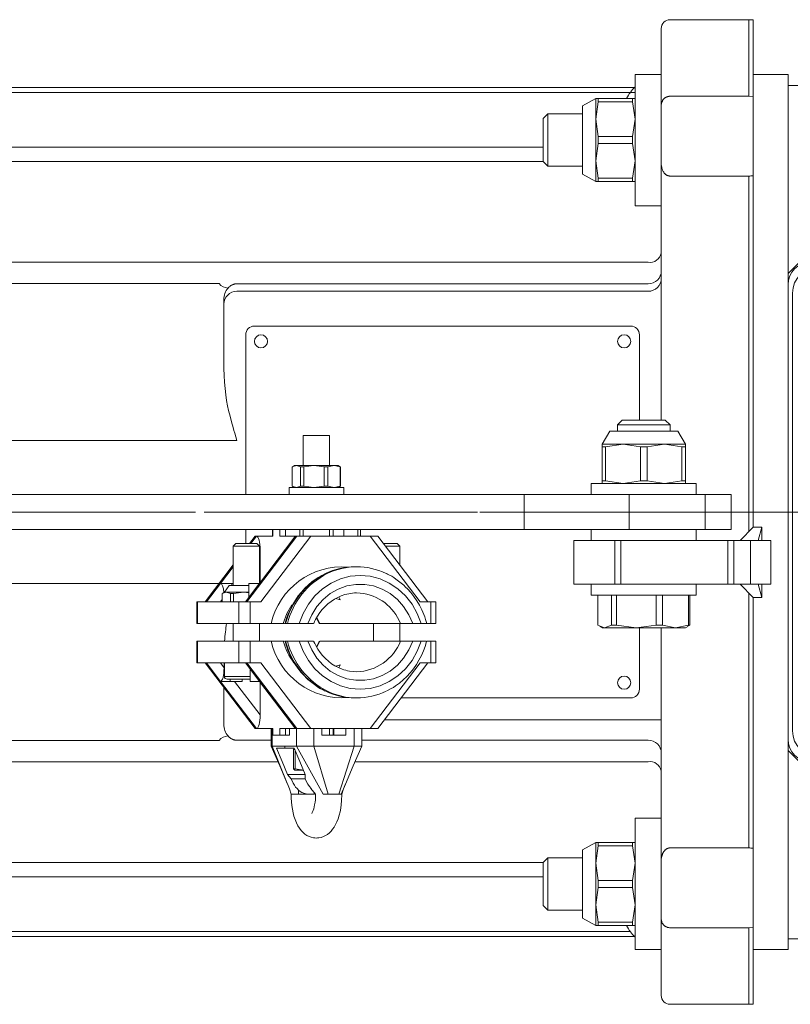
# Model space of a CAD drawing. Units: millimetres. Extents: x 0 to 210, y 0 to 297.
# Drawn here: x 54 to 61, y 68 to 77 of the extents above; entities that cross this region are included whole.
import ezdxf

# ---------------------------------------------------------------- set-up
doc = ezdxf.new("R2010")
doc.units = ezdxf.units.MM
doc.header["$LTSCALE"] = 5
doc.linetypes.add('AUSGEZOGEN', pattern=[0])
doc.linetypes.add('DASHDOT', pattern=[1, 0.5, -0.25, 0, -0.25])
for name, color, linetype in [('Mittellinie', 7, 'Continuous'), ('Volllinie breit', 7, 'Continuous'), ('Volllinie schmal', 7, 'Continuous')]:
    doc.layers.add(name, color=color, linetype=linetype)

# ---------------------------------------------------------------- blocks, each defined once
blk = doc.blocks.new('TE17_PL24_DS_nNn08')
at = {"layer": 'Mittellinie', "color": 1, "linetype": 'DASHDOT', "lineweight": 18, "true_color": 0xff0000}
blk.add_line((60.7496, 72.0995), (41.1696, 72.0995), dxfattribs=at)
at = {"layer": 'Volllinie breit', "color": 56, "linetype": 'AUSGEZOGEN', "lineweight": 18, "true_color": 0x808000}
for p, q in [((60.7096, 76.5995), (59.9896, 76.5995)), ((60.7496, 76.5974), (60.7096, 76.5995)), ((60.7096, 75.8995), (60.7096, 76.5995)), ((60.7496, 71.9595), (60.7496, 76.5974)), ((59.9096, 75.8345), (59.9096, 76.5195)), ((46.2755, 75.9795), (59.6696, 75.9795)), ((59.9896, 75.8995), (60.7096, 75.8995)), ((60.7496, 75.8974), (60.7096, 75.8995)), ((59.9096, 75.8168), (59.913, 75.8425)), ((59.9096, 72.9395), (59.9096, 75.8195)), ((60.7096, 75.17), (59.9896, 75.17)), ((60.7096, 75.17), (60.7096, 71.9195)), ((55.9096, 73.4746), (55.9096, 74.0402)), ((56.1096, 73.7195), (56.1096, 72.2595)), ((59.6296, 73.7995), (56.1896, 73.7995)), ((59.7096, 72.9395), (59.7096, 73.7195)), ((56.1096, 71.9395), (56.1096, 71.8115)), ((60.7096, 71.3595), (60.7096, 69.0291)), ((60.7496, 67.6016), (60.7496, 71.3195)), ((59.7096, 70.4795), (59.7096, 71.0395)), ((59.9096, 68.3795), (59.9096, 71.0395)), ((55.9096, 70.4954), (55.9096, 70.1589)), ((57.5304, 70.3995), (59.6296, 70.3995)), ((59.9896, 69.0291), (60.7096, 69.0291)), ((59.913, 68.3565), (59.9096, 68.3823)), ((59.9096, 67.6795), (59.9096, 68.3823)), ((60.7096, 68.2995), (59.9896, 68.2995)), ((60.7096, 68.2995), (60.7496, 68.3016)), ((60.7096, 68.2995), (60.7096, 67.5995)), ((59.6696, 68.2195), (46.2755, 68.2195)), ((59.9896, 67.5995), (60.7096, 67.5995)), ((60.7096, 67.5995), (60.7496, 67.6016))]:
    blk.add_line(p, q, dxfattribs=at)
for points in [[(59.913, 75.8425), (59.9159, 75.8494), (59.9174, 75.8528), (59.919, 75.8562), (59.9207, 75.8596), (59.9226, 75.8629), (59.9247, 75.8661), (59.9269, 75.8693), (59.9288, 75.8716), (59.9308, 75.8739), (59.933, 75.8762), (59.9352, 75.8783), (59.9376, 75.8805), (59.9402, 75.8825), (59.9428, 75.8845), (59.9456, 75.8863), (59.9478, 75.8877), (59.9501, 75.8891), (59.9524, 75.8903), (59.9548, 75.8916), (59.9573, 75.8927), (59.9598, 75.8938), (59.9624, 75.8948), (59.9651, 75.8957), (59.9696, 75.897), (59.9744, 75.8981), (59.9792, 75.8989), (59.9816, 75.8992), (59.984, 75.8993), (59.9896, 75.8995)], [(59.9896, 75.17), (59.9848, 75.1705), (59.98, 75.1711), (59.9753, 75.172), (59.973, 75.1725), (59.9708, 75.1731), (59.9686, 75.1739), (59.9665, 75.1747), (59.9644, 75.1756), (59.9623, 75.1766), (59.9603, 75.1777), (59.9584, 75.1788), (59.9546, 75.1813), (59.9517, 75.1834), (59.949, 75.1855), (59.9464, 75.1878), (59.9439, 75.1901), (59.9415, 75.1925), (59.9393, 75.1949), (59.9371, 75.1975), (59.935, 75.2), (59.9318, 75.2044), (59.9288, 75.2088), (59.9261, 75.2134), (59.9236, 75.218), (59.9213, 75.2228), (59.9193, 75.2276), (59.9175, 75.2324), (59.916, 75.2373), (59.9148, 75.2416), (59.9138, 75.2459), (59.9129, 75.2503), (59.9122, 75.2546), (59.9109, 75.2634), (59.9098, 75.2722)], [(59.9098, 68.9269), (59.9122, 68.9415), (59.9135, 68.9487), (59.9151, 68.9559), (59.916, 68.9594), (59.917, 68.963), (59.9181, 68.9665), (59.9192, 68.97), (59.9205, 68.9734), (59.9219, 68.9769), (59.9234, 68.9803), (59.9251, 68.9837), (59.9267, 68.9866), (59.9284, 68.9895), (59.9302, 68.9924), (59.9321, 68.9952), (59.9341, 68.998), (59.9363, 69.0007), (59.9385, 69.0034), (59.9409, 69.006), (59.943, 69.0081), (59.9451, 69.0102), (59.9474, 69.0122), (59.9497, 69.0141), (59.9522, 69.016), (59.9547, 69.0178), (59.9573, 69.0195), (59.96, 69.0211), (59.9639, 69.0232), (59.9678, 69.0249), (59.9699, 69.0257), (59.972, 69.0264), (59.9741, 69.027), (59.9763, 69.0275), (59.9796, 69.0281), (59.9829, 69.0285), (59.9896, 69.0291)], [(59.9896, 68.2995), (59.9843, 68.3), (59.979, 68.3005), (59.9738, 68.3013), (59.9713, 68.3017), (59.9688, 68.3023), (59.9663, 68.3029), (59.9639, 68.3037), (59.9616, 68.3045), (59.9593, 68.3054), (59.9548, 68.3074), (59.9506, 68.3097), (59.9477, 68.3114), (59.9449, 68.3132), (59.9423, 68.3151), (59.9397, 68.317), (59.9373, 68.319), (59.935, 68.3211), (59.9327, 68.3233), (59.9306, 68.3255), (59.9279, 68.3286), (59.9253, 68.3319), (59.923, 68.3352), (59.9208, 68.3386), (59.9189, 68.342), (59.9171, 68.3456), (59.9156, 68.3491), (59.9142, 68.3527), (59.913, 68.3565)]]:
    blk.add_lwpolyline(points, dxfattribs=at)
for centre in [(56.2496, 73.6595), (59.5696, 73.6595), (59.5696, 70.5395)]:
    blk.add_circle(centre, 0.06, dxfattribs=at)
for centre, start, end in [((59.9896, 76.5195), 90, 180), ((59.9896, 75.8195), 163.29655, 180), ((56.1896, 73.7195), 90, 180), ((59.6296, 73.7195), 0, 90), ((59.6296, 70.4795), 270, 0), ((59.9896, 68.3795), 180, 196.70345), ((59.9896, 67.6795), 180, 270)]:
    blk.add_arc(centre, 0.08, start, end, dxfattribs=at)
for start_param, end_param in [(5.664599, 5.665281), (0.617904, 0.618587)]:
    blk.add_ellipse((143.1401, 72.0995), major_axis=(-101.13, 0), ratio=0.052408, start_param=start_param, end_param=end_param, dxfattribs=at)
at = {"layer": 'Volllinie schmal', "color": 56, "linetype": 'AUSGEZOGEN', "lineweight": 18, "true_color": 0x808000}
for p, q in [((59.6696, 75.9339), (46.2755, 75.9339)), ((46.2755, 75.4345), (58.8296, 75.4345)), ((58.8296, 75.3044), (46.2755, 75.3044)), ((51.1895, 74.3818), (59.7896, 74.3818)), ((55.8665, 74.1871), (51.0335, 74.1871)), ((59.7896, 74.1858), (56.0296, 74.1858)), ((56.0296, 74.117), (59.7896, 74.117)), ((50.3944, 72.752), (56.0296, 72.752)), ((50.3944, 71.4471), (55.8664, 71.4471)), ((59.9096, 70.2002), (57.3782, 70.2002)), ((51.0335, 70.012), (55.8665, 70.012)), ((56.0296, 70.0133), (56.3412, 70.0133)), ((57.172, 70.0133), (59.7896, 70.0133)), ((56.4042, 69.8173), (51.1895, 69.8173)), ((59.7896, 69.8173), (57.109, 69.8173)), ((46.2755, 68.8946), (58.8296, 68.8946)), ((58.8296, 68.7646), (46.2755, 68.7646)), ((46.2755, 68.2652), (59.6254, 68.2652))]:
    blk.add_line(p, q, dxfattribs=at)
for points in [[(56.0296, 74.1858), (56.0238, 74.1853), (56.018, 74.1848), (56.0124, 74.1841), (56.0096, 74.1836), (56.0068, 74.183), (56.0039, 74.1823), (56.001, 74.1814), (55.9981, 74.1805), (55.9953, 74.1795), (55.9911, 74.1778), (55.987, 74.1759), (55.983, 74.174), (55.9792, 74.1719), (55.9754, 74.1697), (55.9719, 74.1673), (55.9684, 74.1649), (55.9651, 74.1623), (55.9606, 74.1585), (55.9563, 74.1545), (55.9521, 74.1505), (55.948, 74.1463)], [(55.9533, 73.0275), (55.9672, 72.9756), (55.9812, 72.9236), (55.9955, 72.8717), (56.0027, 72.8456), (56.0101, 72.8196), (56.0293, 72.753), (56.0296, 72.752)], [(55.948, 70.0527), (55.9554, 70.0458), (55.9591, 70.0423), (55.9629, 70.039), (55.9669, 70.0358), (55.9709, 70.0327), (55.9752, 70.0297), (55.9797, 70.0269), (55.9823, 70.0255), (55.985, 70.024), (55.9878, 70.0227), (55.9906, 70.0214), (55.9936, 70.0203), (55.9965, 70.0192), (55.9996, 70.0181), (56.0027, 70.0172), (56.0065, 70.0161), (56.0105, 70.0152), (56.0145, 70.0145), (56.0185, 70.014), (56.024, 70.0135), (56.0296, 70.0133)]]:
    blk.add_lwpolyline(points, dxfattribs=at)
for centre, radius, start, end in [((59.8046, 74.4878), 0.1071, 261.95061, 348.57807), ((59.7905, 74.3049), 0.1191, 269.56501, 359.55785), ((55.9582, 74.2686), 0.1227, 221.61366, 265.2415), ((59.7905, 74.2361), 0.1191, 269.56501, 359.55785), ((56.0287, 73.9979), 0.1191, 89.56475, 179.55811), ((55.9582, 69.9305), 0.1227, 94.7585, 138.38634), ((59.7905, 69.8942), 0.1191, 0.44215, 90.43499), ((59.8046, 69.7112), 0.1071, 11.42193, 98.04939)]:
    blk.add_arc(centre, radius, start, end, dxfattribs=at)
for centre, major_axis, ratio, start_param, end_param in [((56.0296, 74.0402), (0, -0.1447), 0.829146, 3.888662, 4.712389), ((56.0296, 73.4746), (0, -0.5794), 0.207107, 4.712389, 5.593802), ((56.0296, 70.7245), (0, -0.5794), 0.207107, 4.052795, 4.369028), ((56.0296, 70.1589), (0, -0.1447), 0.829146, 4.712389, 5.536116)]:
    blk.add_ellipse(centre, major_axis=major_axis, ratio=ratio, start_param=start_param, end_param=end_param, dxfattribs=at)
blk = doc.blocks.new('Rahmen_M2-100_ds_nNn09')
at = {"layer": 'Mittellinie', "color": 1, "linetype": 'DASHDOT', "lineweight": 18, "true_color": 0xff0000}
blk.add_line((67.2696, 72.0995), (60.7496, 72.0995), dxfattribs=at)
at = {"layer": 'Volllinie breit', "color": 56, "linetype": 'AUSGEZOGEN', "lineweight": 18, "true_color": 0x808000}
for p, q in [((59.6696, 76.0995), (59.6696, 74.8995)), ((59.9096, 76.0995), (59.6696, 76.0995)), ((59.9096, 74.8995), (59.9096, 76.0995)), ((60.7496, 71.9595), (60.7496, 76.0995)), ((61.0696, 76.0995), (60.7496, 76.0995)), ((61.0696, 68.0995), (61.0696, 76.0995)), ((66.0725, 76.1075), (66.0296, 76.0646)), ((66.0296, 76.0646), (66.0296, 75.9995)), ((66.5096, 76.0646), (66.0296, 76.0646)), ((66.0725, 76.1075), (66.4666, 76.1075)), ((66.5096, 76.0646), (66.4666, 76.1075)), ((66.5096, 75.9995), (66.5096, 76.0646)), ((61.0696, 75.9995), (66.6696, 75.9995)), ((61.1896, 74.3995), (61.1896, 75.9995)), ((59.3096, 75.8795), (59.1896, 75.8115)), ((59.3096, 75.8795), (59.3096, 75.1195)), ((59.6696, 75.8795), (59.3096, 75.8795)), ((59.3338, 75.8485), (59.3338, 75.8795)), ((59.6453, 75.8485), (59.6453, 75.8795)), ((59.1896, 75.8115), (59.1896, 75.1875)), ((59.3096, 75.6895), (59.3338, 75.8485)), ((59.3338, 75.8485), (59.6453, 75.8485)), ((59.6696, 75.6895), (59.6453, 75.8485)), ((58.8725, 75.7395), (58.8296, 75.6966)), ((58.8296, 75.3025), (58.8296, 75.6966)), ((59.1896, 75.7395), (58.8725, 75.7395)), ((58.8725, 75.7395), (58.8725, 75.2595)), ((59.3338, 75.5306), (59.3096, 75.6895)), ((59.6453, 75.5306), (59.6696, 75.6895)), ((59.3338, 75.4685), (59.3338, 75.5306)), ((59.3338, 75.5306), (59.6453, 75.5306)), ((59.6453, 75.4685), (59.6453, 75.5306)), ((59.3096, 75.3095), (59.3338, 75.4685)), ((59.3338, 75.4685), (59.6453, 75.4685)), ((59.6696, 75.3095), (59.6453, 75.4685)), ((67.2696, 74.3995), (67.2696, 75.3995)), ((58.8296, 75.3025), (58.8725, 75.2595)), ((58.8725, 75.2595), (59.1896, 75.2595)), ((59.3338, 75.1506), (59.3096, 75.3095)), ((59.6453, 75.1506), (59.6696, 75.3095)), ((59.1896, 75.1875), (59.3096, 75.1195)), ((59.3338, 75.1506), (59.6453, 75.1506)), ((59.3338, 75.1195), (59.3338, 75.1506)), ((59.6453, 75.1195), (59.6453, 75.1506)), ((59.6696, 75.1195), (59.3096, 75.1195)), ((59.6696, 74.8995), (59.9096, 74.8995)), ((61.0696, 74.2795), (61.1896, 74.3995)), ((67.2696, 74.3995), (61.1896, 74.3995)), ((65.0696, 74.3795), (61.2696, 74.3795)), ((64.5496, 74.3995), (64.5496, 74.3795)), ((64.7896, 74.3795), (64.7896, 74.3995)), ((65.0696, 74.3795), (65.0696, 74.1795)), ((65.4696, 74.3795), (65.4696, 73.4995)), ((67.0696, 74.3795), (65.4696, 74.3795)), ((66.0296, 74.3995), (66.0296, 74.3795)), ((66.5096, 74.3795), (66.5096, 74.3995)), ((67.0696, 73.4995), (67.0696, 74.3795)), ((61.3496, 74.3395), (65.0696, 74.3395)), ((65.0696, 74.1795), (61.3496, 74.1795)), ((64.4296, 74.1795), (64.4296, 74.1755)), ((64.4296, 74.1755), (64.9096, 74.1755)), ((64.9096, 74.1755), (64.9096, 74.1795)), ((61.1096, 70.0995), (61.1096, 74.0995)), ((61.2696, 74.0995), (61.2696, 70.0995)), ((67.0696, 73.4995), (65.4696, 73.4995)), ((60.7496, 71.9595), (60.6296, 71.8395)), ((60.8296, 71.9595), (60.7496, 71.9595)), ((60.8296, 71.9595), (60.7953, 71.8395)), ((60.8296, 71.9595), (60.8296, 71.8395)), ((59.1096, 71.8395), (59.1096, 71.4395)), ((59.1096, 71.8395), (60.8296, 71.8395)), ((59.1096, 71.4395), (60.8296, 71.4395)), ((60.7496, 71.3195), (60.6296, 71.4395)), ((60.8296, 71.3195), (60.7953, 71.4395)), ((60.8296, 71.4395), (60.8296, 71.3195)), ((60.7496, 71.3195), (60.8296, 71.3195)), ((60.7496, 68.0995), (60.7496, 71.3195)), ((65.4696, 70.6995), (65.4696, 69.8195)), ((65.4696, 70.6995), (67.0696, 70.6995)), ((67.0696, 69.8195), (67.0696, 70.6995)), ((64.4296, 70.0235), (64.4296, 70.0195)), ((64.4296, 70.0235), (64.9096, 70.0235)), ((64.9096, 70.0195), (64.9096, 70.0235)), ((61.3496, 70.0195), (65.0696, 70.0195)), ((65.0696, 69.8195), (65.0696, 70.0195)), ((61.0696, 69.9195), (61.1896, 69.7995)), ((65.0696, 69.8595), (61.3496, 69.8595)), ((61.1896, 69.7995), (61.1896, 68.1995)), ((67.2696, 69.7995), (61.1896, 69.7995)), ((61.2696, 69.8195), (65.0696, 69.8195)), ((64.5496, 69.8195), (64.5496, 69.7995)), ((64.7896, 69.7995), (64.7896, 69.8195)), ((65.4696, 69.8195), (67.0696, 69.8195)), ((66.0296, 69.8195), (66.0296, 69.7995)), ((66.5096, 69.7995), (66.5096, 69.8195)), ((67.2696, 68.7995), (67.2696, 69.7995)), ((59.9096, 69.2995), (59.6696, 69.2995)), ((59.6696, 69.2995), (59.6696, 68.0995)), ((59.9096, 68.0995), (59.9096, 69.2995)), ((59.3096, 69.0795), (59.1896, 69.0115)), ((59.3096, 69.0795), (59.3096, 68.3195)), ((59.6696, 69.0795), (59.3096, 69.0795)), ((59.3096, 68.8895), (59.3338, 69.0485)), ((59.3338, 69.0485), (59.3338, 69.0795)), ((59.3338, 69.0485), (59.6453, 69.0485)), ((59.6453, 69.0485), (59.6453, 69.0795)), ((59.6696, 68.8895), (59.6453, 69.0485)), ((59.1896, 69.0115), (59.1896, 68.3875)), ((58.8725, 68.9395), (58.8296, 68.8966)), ((58.8296, 68.5025), (58.8296, 68.8966)), ((59.1896, 68.9395), (58.8725, 68.9395)), ((58.8725, 68.9395), (58.8725, 68.4595)), ((59.3338, 68.7306), (59.3096, 68.8895)), ((59.6453, 68.7306), (59.6696, 68.8895)), ((59.3338, 68.6685), (59.3338, 68.7306)), ((59.3338, 68.7306), (59.6453, 68.7306)), ((59.6453, 68.6685), (59.6453, 68.7306)), ((59.3096, 68.5095), (59.3338, 68.6685)), ((59.3338, 68.6685), (59.6453, 68.6685)), ((59.6696, 68.5095), (59.6453, 68.6685)), ((58.8296, 68.5025), (58.8725, 68.4595)), ((59.3338, 68.3506), (59.3096, 68.5095)), ((59.6453, 68.3506), (59.6696, 68.5095)), ((58.8725, 68.4595), (59.1896, 68.4595)), ((59.1896, 68.3875), (59.3096, 68.3195)), ((59.6696, 68.3195), (59.3096, 68.3195)), ((59.3338, 68.3506), (59.6453, 68.3506)), ((59.3338, 68.3195), (59.3338, 68.3506)), ((59.6453, 68.3195), (59.6453, 68.3506)), ((61.0696, 68.1995), (66.6696, 68.1995)), ((66.0296, 68.1995), (66.0296, 68.1505)), ((66.0296, 68.1505), (66.0725, 68.1075)), ((66.0296, 68.1505), (66.5096, 68.1505)), ((66.4666, 68.1075), (66.5096, 68.1505)), ((66.5096, 68.1505), (66.5096, 68.1995)), ((59.9096, 68.0995), (59.6696, 68.0995)), ((61.0696, 68.0995), (60.7496, 68.0995)), ((66.4666, 68.1075), (66.0725, 68.1075))]:
    blk.add_line(p, q, dxfattribs=at)
for centre in [(64.6696, 75.7595), (64.6696, 68.4395)]:
    blk.add_circle(centre, 0.12, dxfattribs=at)
for centre, radius, start, end in [((59.9496, 75.6995), 0.4, 134.42701, 153.25632), ((66.6696, 75.3995), 0.6, 0, 90), ((61.2696, 74.1795), 0.2, 90, 180), ((61.3496, 74.0995), 0.24, 90, 180), ((61.3496, 74.0995), 0.08, 90, 180), ((61.3496, 70.0995), 0.24, 180, 270), ((61.3496, 70.0995), 0.08, 180, 270), ((61.2696, 70.0195), 0.2, 180, 270), ((66.6696, 68.7995), 0.6, 270, 0), ((59.9496, 68.4995), 0.4, 206.74368, 225.57299)]:
    blk.add_arc(centre, radius, start, end, dxfattribs=at)
blk = doc.blocks.new('TRE50-2_S_PL24_M2-100_DS_nNn06')
at = {"layer": 'Volllinie breit', "color": 56, "linetype": 'AUSGEZOGEN', "lineweight": 18, "true_color": 0x808000}
for p, q in [((59.5532, 72.9395), (59.5096, 72.8959)), ((59.946, 72.9395), (59.5532, 72.9395)), ((59.9896, 72.8959), (59.946, 72.9395)), ((59.4376, 72.8395), (59.3696, 72.7195)), ((60.0616, 72.8395), (59.4376, 72.8395)), ((59.5096, 72.8959), (59.5096, 72.8395)), ((59.5234, 72.8959), (59.5096, 72.8959)), ((59.9896, 72.8959), (59.5234, 72.8959)), ((59.9896, 72.8395), (59.9896, 72.8959)), ((60.1296, 72.7195), (60.0616, 72.8395)), ((56.6366, 72.7995), (56.6366, 72.5235)), ((56.6366, 72.7995), (56.6908, 72.7995)), ((56.6908, 72.7995), (56.8766, 72.7995)), ((56.8766, 72.5235), (56.8766, 72.7995)), ((59.3696, 72.7195), (59.5596, 72.7195)), ((59.3696, 72.7195), (59.3696, 72.6953)), ((59.3696, 72.6953), (59.4006, 72.6953)), ((59.3696, 72.6953), (59.3696, 72.3838)), ((59.4006, 72.6953), (59.5596, 72.7195)), ((59.4006, 72.6953), (59.4006, 72.3838)), ((59.5596, 72.7195), (59.9396, 72.7195)), ((59.5596, 72.7195), (59.7185, 72.6953)), ((59.7185, 72.6953), (59.7806, 72.6953)), ((59.7185, 72.6953), (59.7185, 72.3838)), ((59.7806, 72.6953), (59.9396, 72.7195)), ((59.7806, 72.6953), (59.7806, 72.3838)), ((59.9396, 72.7195), (60.0985, 72.6953)), ((59.9396, 72.7195), (60.1296, 72.7195)), ((60.0985, 72.6953), (60.0985, 72.3838)), ((60.0985, 72.6953), (60.1296, 72.6953)), ((60.1296, 72.6953), (60.1296, 72.7195)), ((60.1296, 72.3838), (60.1296, 72.6953)), ((56.5357, 72.5114), (56.5733, 72.5235)), ((56.5357, 72.5114), (56.5357, 72.3357)), ((56.5566, 72.5235), (56.5383, 72.513)), ((56.5733, 72.5235), (56.5566, 72.5235)), ((56.5733, 72.5235), (56.611, 72.5114)), ((56.7343, 72.5235), (56.5733, 72.5235)), ((56.611, 72.5114), (56.6409, 72.5114)), ((56.611, 72.3357), (56.611, 72.5114)), ((56.6409, 72.5114), (56.7343, 72.5235)), ((56.6409, 72.3357), (56.6409, 72.5114)), ((56.7343, 72.5235), (56.8278, 72.5114)), ((56.9176, 72.5235), (56.7343, 72.5235)), ((56.8278, 72.3357), (56.8278, 72.5114)), ((56.8278, 72.5114), (56.8618, 72.5114)), ((56.8618, 72.5114), (56.9176, 72.5235)), ((56.8618, 72.5114), (56.8618, 72.3357)), ((56.9176, 72.5235), (56.9734, 72.5114)), ((56.9566, 72.5235), (56.9176, 72.5235)), ((56.9749, 72.513), (56.9566, 72.5235)), ((56.9734, 72.5114), (56.9734, 72.3357)), ((56.9734, 72.5114), (56.9775, 72.5114)), ((56.9775, 72.3357), (56.9775, 72.5114)), ((59.3696, 72.3838), (59.4006, 72.3838)), ((59.3696, 72.3595), (59.3696, 72.3838)), ((59.4006, 72.3838), (59.5596, 72.3595)), ((59.5596, 72.3595), (59.7185, 72.3838)), ((59.7185, 72.3838), (59.7806, 72.3838)), ((59.7806, 72.3838), (59.9396, 72.3595)), ((59.9396, 72.3595), (60.0985, 72.3838)), ((60.0985, 72.3838), (60.1296, 72.3838)), ((60.1296, 72.3838), (60.1296, 72.3595)), ((56.5066, 72.3235), (56.5066, 72.2595)), ((56.5275, 72.3235), (56.5066, 72.3235)), ((57.0066, 72.3235), (56.5275, 72.3235)), ((56.5733, 72.3235), (56.5357, 72.3357)), ((56.5383, 72.3341), (56.5566, 72.3235)), ((56.611, 72.3357), (56.5733, 72.3235)), ((56.6409, 72.3357), (56.611, 72.3357)), ((56.7343, 72.3235), (56.6409, 72.3357)), ((56.8278, 72.3357), (56.7343, 72.3235)), ((56.8618, 72.3357), (56.8278, 72.3357)), ((56.9176, 72.3235), (56.8618, 72.3357)), ((56.9734, 72.3357), (56.9176, 72.3235)), ((56.9566, 72.3235), (56.9749, 72.3341)), ((56.9775, 72.3357), (56.9734, 72.3357)), ((57.0066, 72.2595), (57.0066, 72.3235)), ((59.2696, 72.3595), (59.2696, 72.2595)), ((60.2296, 72.3595), (59.2696, 72.3595)), ((60.2296, 72.2595), (60.2296, 72.3595)), ((49.2369, 72.2595), (58.6544, 72.2595)), ((58.6544, 72.2595), (59.6154, 72.2595)), ((59.6154, 72.2595), (60.3119, 72.2595)), ((60.3119, 71.9395), (60.3119, 72.2595)), ((60.3119, 72.2595), (60.5496, 72.2595)), ((60.5496, 71.9395), (60.5496, 72.2595)), ((49.2369, 71.9395), (58.6544, 71.9395)), ((56.1096, 71.9395), (56.1096, 71.8115)), ((56.3547, 71.9395), (56.3547, 71.8795)), ((56.6037, 71.9395), (56.6037, 71.8795)), ((56.6366, 71.9395), (56.6366, 71.8795)), ((56.8766, 71.8795), (56.8766, 71.9395)), ((56.9095, 71.9395), (56.9095, 71.8795)), ((57.0056, 71.9395), (57.0056, 71.8795)), ((57.1585, 71.8795), (57.1585, 71.9395)), ((58.6544, 71.9395), (59.6154, 71.9395)), ((59.2696, 71.9395), (59.2696, 71.8395)), ((59.6154, 71.9395), (60.3119, 71.9395)), ((60.2296, 71.8395), (60.2296, 71.9395)), ((60.5496, 71.9395), (60.3119, 71.9395)), ((56.1966, 71.8795), (56.1447, 71.8115)), ((56.1966, 71.8795), (56.2018, 71.8795)), ((56.2018, 71.8795), (56.2098, 71.8795)), ((56.358, 71.8795), (56.2098, 71.8795)), ((56.5601, 71.873), (56.2352, 71.4475)), ((56.5703, 71.8795), (56.4221, 71.8795)), ((56.5703, 71.8795), (56.5783, 71.8795)), ((56.5783, 71.8795), (56.7058, 71.8795)), ((56.7058, 71.8795), (57.248, 71.8795)), ((57.248, 71.8795), (57.3166, 71.8795)), ((57.7747, 71.2795), (57.3166, 71.8795)), ((59.1096, 71.8395), (59.1096, 71.4395)), ((59.1096, 71.8395), (59.4857, 71.8395)), ((59.4857, 71.8395), (59.5393, 71.8395)), ((59.5393, 71.8395), (60.5165, 71.8395)), ((60.5165, 71.8395), (60.573, 71.8395)), ((60.573, 71.8395), (60.7262, 71.8395)), ((60.7262, 71.8395), (60.7496, 71.8395)), ((60.7496, 71.8395), (60.8296, 71.8395)), ((60.8296, 71.8395), (60.9096, 71.8395)), ((60.9096, 71.4395), (60.9096, 71.8395)), ((56.0192, 71.8115), (55.9952, 71.7875)), ((55.9952, 71.7875), (55.9952, 71.4275)), ((56.2352, 71.7875), (55.9952, 71.7875)), ((56.0192, 71.8115), (56.2112, 71.8115)), ((56.2352, 71.7875), (56.2112, 71.8115)), ((56.2352, 71.4475), (56.2352, 71.7875)), ((56.2419, 71.4563), (56.2419, 71.7546)), ((57.3685, 71.8115), (57.494, 71.8115)), ((57.518, 71.7875), (57.3868, 71.7875)), ((57.518, 71.7875), (57.494, 71.8115)), ((57.518, 71.6158), (57.518, 71.7875)), ((55.9952, 71.6158), (55.7384, 71.2795)), ((57.1251, 71.5995), (57.109, 71.5995)), ((55.88, 71.4475), (55.9816, 71.4475)), ((55.9592, 71.4275), (55.9152, 71.3675)), ((56.1388, 71.4275), (55.9592, 71.4275)), ((55.9816, 71.4275), (55.9816, 71.4475)), ((55.9952, 71.4475), (55.9816, 71.4475)), ((56.2302, 71.441), (56.1069, 71.2795)), ((56.1388, 71.4475), (56.1388, 71.3213)), ((56.1388, 71.4475), (56.2404, 71.4475)), ((59.1096, 71.4395), (59.4857, 71.4395)), ((59.2696, 71.4395), (59.2696, 71.3395)), ((59.4857, 71.4395), (59.5393, 71.4395)), ((59.5393, 71.4395), (60.5165, 71.4395)), ((60.2296, 71.3395), (60.2296, 71.4395)), ((60.5165, 71.4395), (60.573, 71.4395)), ((60.573, 71.4395), (60.7262, 71.4395)), ((60.7262, 71.4395), (60.7496, 71.4395)), ((60.7496, 71.4395), (60.8296, 71.4395)), ((60.8296, 71.4395), (60.9096, 71.4395)), ((55.8943, 71.3554), (55.9319, 71.3675)), ((55.8943, 71.3554), (55.8943, 71.2795)), ((55.9152, 71.3675), (55.8969, 71.357)), ((55.9152, 71.3675), (55.9319, 71.3675)), ((55.9319, 71.3675), (56.0929, 71.3675)), ((55.9319, 71.3675), (55.9696, 71.3554)), ((55.9696, 71.3554), (55.9995, 71.3554)), ((55.9696, 71.3554), (55.9696, 71.2795)), ((55.9995, 71.3554), (56.0929, 71.3675)), ((55.9995, 71.3554), (55.9995, 71.2795)), ((56.0929, 71.3675), (56.1388, 71.3616)), ((56.0929, 71.3675), (56.1388, 71.3675)), ((57.1573, 71.3582), (57.1251, 71.3595)), ((59.2696, 71.3395), (60.2296, 71.3395)), ((59.3301, 71.3395), (59.3301, 71.0638)), ((59.453, 71.3395), (59.453, 71.0638)), ((59.5003, 71.3395), (59.5003, 71.0638)), ((59.8613, 71.3395), (59.8613, 71.0638)), ((59.9198, 71.3395), (59.9198, 71.0638)), ((60.1579, 71.3395), (60.1579, 71.0638)), ((60.1691, 71.3395), (60.1691, 71.0638)), ((55.6637, 71.2795), (55.6637, 71.0795)), ((55.6637, 71.2795), (55.6704, 71.2795)), ((55.6704, 71.2795), (56.0469, 71.2795)), ((56.0469, 71.2795), (56.1522, 71.2795)), ((56.1522, 71.2795), (56.2476, 71.2795)), ((57.7061, 71.2795), (57.8015, 71.2795)), ((57.8015, 71.2795), (57.8495, 71.2795)), ((57.8495, 71.0795), (57.8495, 71.2795)), ((55.6704, 71.0795), (55.6637, 71.0795)), ((55.6704, 71.0795), (56.0469, 71.0795)), ((55.9952, 71.0795), (55.9952, 70.9195)), ((56.1522, 71.0795), (56.0469, 71.0795)), ((56.3431, 71.0795), (56.1522, 71.0795)), ((56.2352, 70.9195), (56.2352, 71.0795)), ((56.4519, 71.0795), (56.3431, 71.0795)), ((56.4519, 71.0795), (56.4646, 71.0795)), ((56.4753, 71.0795), (56.4696, 71.0795)), ((56.4753, 71.0795), (56.4913, 71.0795)), ((56.6, 71.0795), (56.4913, 71.0795)), ((56.6778, 71.0795), (56.6, 71.0795)), ((56.7307, 71.0795), (56.6778, 71.0795)), ((56.7879, 71.0795), (56.7825, 71.0795)), ((56.7879, 71.0795), (57.5249, 71.0795)), ((57.278, 71.0795), (57.278, 70.9195)), ((57.518, 70.9195), (57.518, 71.0795)), ((57.6364, 71.0795), (57.5249, 71.0795)), ((57.7142, 71.0795), (57.6364, 71.0795)), ((57.7645, 71.0795), (57.7142, 71.0795)), ((57.8015, 71.0795), (57.769, 71.0795)), ((57.8495, 71.0795), (57.8015, 71.0795)), ((59.3301, 71.0638), (59.3915, 71.0395)), ((59.3463, 71.053), (59.3696, 71.0395)), ((59.3696, 71.0395), (59.3915, 71.0395)), ((59.3915, 71.0395), (59.453, 71.0638)), ((59.3915, 71.0395), (59.6808, 71.0395)), ((59.453, 71.0638), (59.5003, 71.0638)), ((59.5003, 71.0638), (59.6808, 71.0395)), ((59.6808, 71.0395), (59.8613, 71.0638)), ((59.6808, 71.0395), (60.0388, 71.0395)), ((59.8613, 71.0638), (59.9198, 71.0638)), ((59.9198, 71.0638), (60.0388, 71.0395)), ((60.0388, 71.0395), (60.1579, 71.0638)), ((60.0388, 71.0395), (60.1296, 71.0395)), ((60.1296, 71.0395), (60.1529, 71.053)), ((60.1691, 71.0638), (60.1525, 71.0572)), ((60.1579, 71.0638), (60.1691, 71.0638)), ((55.6637, 70.9195), (55.6637, 70.7195)), ((55.6637, 70.9195), (55.6704, 70.9195)), ((56.0469, 70.9195), (55.6704, 70.9195)), ((56.0469, 70.9195), (56.1522, 70.9195)), ((56.3431, 70.9195), (56.1522, 70.9195)), ((56.3431, 70.9195), (56.4519, 70.9195)), ((56.4648, 70.9195), (56.4519, 70.9195)), ((56.4699, 70.9195), (56.4753, 70.9195)), ((56.4753, 70.9195), (56.4913, 70.9195)), ((56.4913, 70.9195), (56.6, 70.9195)), ((56.6778, 70.9195), (56.6, 70.9195)), ((56.6778, 70.9195), (56.7303, 70.9195)), ((57.5249, 70.9195), (56.7879, 70.9195)), ((57.5249, 70.9195), (57.6364, 70.9195)), ((57.7142, 70.9195), (57.6364, 70.9195)), ((57.7142, 70.9195), (57.7642, 70.9195)), ((57.8015, 70.9195), (57.7698, 70.9195)), ((57.8015, 70.9195), (57.8495, 70.9195)), ((57.8495, 70.7195), (57.8495, 70.9195)), ((55.6704, 70.7195), (55.6637, 70.7195)), ((56.0469, 70.7195), (55.6704, 70.7195)), ((55.7384, 70.7195), (56.1966, 70.1195)), ((55.912, 70.7195), (55.912, 70.6765)), ((55.9152, 70.7195), (55.9152, 70.5955)), ((56.1522, 70.7195), (56.0469, 70.7195)), ((56.1069, 70.7195), (56.2302, 70.558)), ((56.1516, 70.661), (56.1516, 70.5515)), ((56.1522, 70.7195), (56.2476, 70.7195)), ((57.3166, 70.1195), (57.7747, 70.7195)), ((57.7061, 70.7195), (57.8015, 70.7195)), ((57.8495, 70.7195), (57.8015, 70.7195)), ((55.9393, 70.5715), (56.1516, 70.5715)), ((55.9688, 70.5515), (55.9688, 70.5715)), ((56.0787, 70.5715), (56.0787, 70.5515)), ((57.0928, 70.6408), (57.1251, 70.6395)), ((55.9688, 70.5515), (55.88, 70.5515)), ((55.9688, 70.5515), (56.0787, 70.5515)), ((56.2404, 70.5515), (56.1516, 70.5515)), ((56.2352, 70.5515), (56.5601, 70.126)), ((56.2419, 70.5428), (56.2419, 70.2445)), ((57.109, 70.3995), (57.1251, 70.3995)), ((56.2018, 70.1195), (56.1966, 70.1195)), ((56.2098, 70.1195), (56.2018, 70.1195)), ((56.2098, 70.1195), (56.358, 70.1195)), ((56.3412, 70.1195), (56.3412, 69.9595)), ((56.3547, 70.1195), (56.3547, 70.0595)), ((56.4221, 70.1195), (56.5703, 70.1195)), ((56.5114, 70.0595), (56.5114, 70.1195)), ((56.5783, 70.1195), (56.5703, 70.1195)), ((56.7058, 70.1195), (56.5783, 70.1195)), ((56.7058, 70.1195), (57.248, 70.1195)), ((56.8068, 70.0595), (56.8068, 70.1195)), ((56.8766, 70.0595), (56.8766, 70.1195)), ((56.9095, 70.0595), (56.9095, 70.1195)), ((56.9146, 70.0595), (56.9146, 70.1195)), ((57.0267, 70.0595), (57.0267, 70.1195)), ((57.172, 69.9595), (57.172, 70.1195)), ((57.3166, 70.1195), (57.248, 70.1195)), ((56.358, 70.0595), (56.3547, 70.0595)), ((56.4221, 70.0595), (56.358, 70.0595)), ((56.4748, 70.0595), (56.4221, 70.0595)), ((56.5114, 70.0595), (56.4748, 70.0595)), ((56.8068, 70.0595), (57.0267, 70.0595)), ((56.3412, 69.9595), (56.3512, 69.9595)), ((56.3512, 69.9595), (56.4634, 69.9595)), ((56.3922, 69.9395), (56.4717, 69.9395)), ((56.4634, 69.9595), (56.5755, 69.9595)), ((56.4717, 69.9395), (56.5524, 69.9395)), ((56.5554, 69.9367), (56.5474, 69.9274)), ((56.5755, 69.9595), (56.7335, 69.9595)), ((56.7335, 69.9595), (57.1001, 69.9595)), ((57.1001, 69.9595), (57.172, 69.9595)), ((56.5474, 69.9274), (56.5622, 69.9274)), ((56.5474, 69.7517), (56.5474, 69.9274)), ((56.5622, 69.7517), (56.5622, 69.9168)), ((56.5622, 69.7517), (56.5474, 69.7517)), ((56.5474, 69.7517), (56.5578, 69.7395)), ((56.6379, 69.7395), (56.5622, 69.7517)), ((56.5251, 69.6595), (56.4923, 69.6995)), ((56.6525, 69.6995), (56.4923, 69.6995)), ((56.6379, 69.7395), (56.5566, 69.7395)), ((56.6525, 69.6995), (56.6533, 69.6595)), ((56.6533, 69.6595), (56.5251, 69.6595)), ((56.7047, 69.571), (56.7487, 69.5195)), ((56.5933, 69.5195), (56.5254, 69.5195)), ((56.6383, 69.5195), (56.5933, 69.5195)), ((56.6925, 69.5195), (56.6383, 69.5195)), ((56.7366, 69.5195), (56.6925, 69.5195)), ((56.8176, 69.5195), (56.8625, 69.5195)), ((56.8625, 69.5195), (56.9609, 69.5195)), ((56.9609, 69.5195), (56.9831, 69.5195))]:
    blk.add_line(p, q, dxfattribs=at)
for points in [[(56.8354, 71.5344), (56.7931, 71.5136), (56.7737, 71.5023), (56.7548, 71.49), (56.7184, 71.463), (56.6836, 71.4337), (56.6506, 71.4022), (56.6195, 71.3682), (56.5907, 71.3322), (56.5641, 71.2941), (56.5399, 71.2542), (56.5182, 71.2126), (56.499, 71.1695), (56.4832, 71.1275), (56.4701, 71.0844), (56.4689, 71.0797)], [(57.7649, 71.0796), (57.7541, 71.1175), (57.7466, 71.14), (57.7382, 71.1622), (57.7193, 71.2055), (57.6979, 71.2475), (57.674, 71.2879), (57.6476, 71.3265), (57.6189, 71.3631), (57.5881, 71.3976), (57.5718, 71.4139), (57.5551, 71.4297), (57.5202, 71.4592), (57.4836, 71.4865), (57.4649, 71.4995), (57.4458, 71.5117), (57.4261, 71.5228), (57.4059, 71.5325), (57.3977, 71.5359)], [(56.7314, 71.0793), (56.7323, 71.0818), (56.7396, 71.0993), (56.7479, 71.1163), (56.7667, 71.1489), (56.7875, 71.1799), (56.8102, 71.2091), (56.8351, 71.236), (56.8619, 71.2606), (56.8904, 71.2828), (56.9203, 71.3024), (56.9516, 71.3193), (56.984, 71.3333), (57.0175, 71.3444), (57.0516, 71.3526), (57.0689, 71.3557), (57.0863, 71.358), (57.1038, 71.3594), (57.1212, 71.3595), (57.1562, 71.3567)], [(56.7565, 71.1291), (56.7688, 71.1076), (56.7795, 71.0851), (56.7817, 71.0793)], [(56.4692, 70.9193), (56.48, 70.8816), (56.4875, 70.8591), (56.4959, 70.8369), (56.5148, 70.7935), (56.5362, 70.7515), (56.5601, 70.7112), (56.5865, 70.6726), (56.6152, 70.636), (56.6461, 70.6015), (56.6623, 70.5851), (56.679, 70.5694), (56.7139, 70.5399), (56.7505, 70.5126), (56.7692, 70.4996), (56.7883, 70.4874), (56.808, 70.4762), (56.8282, 70.4665), (56.8366, 70.463)], [(57.0939, 70.6424), (57.0589, 70.6452), (57.0416, 70.6481), (57.0244, 70.6523), (57.0073, 70.6574), (56.9905, 70.6633), (56.9575, 70.6771), (56.9256, 70.6935), (56.8951, 70.7129), (56.866, 70.735), (56.8387, 70.7595), (56.8133, 70.7865), (56.79, 70.8156), (56.7688, 70.8467), (56.7497, 70.8794), (56.7412, 70.8964), (56.7337, 70.914), (56.7314, 70.92)], [(56.7819, 70.9199), (56.7809, 70.9173), (56.7755, 70.9046), (56.7694, 70.8924), (56.7559, 70.8685)], [(57.3987, 70.4647), (57.441, 70.4855), (57.4604, 70.4968), (57.4793, 70.5091), (57.5157, 70.5361), (57.5505, 70.5654), (57.5835, 70.5969), (57.6146, 70.6308), (57.6434, 70.6669), (57.67, 70.705), (57.6942, 70.7449), (57.7159, 70.7865), (57.7351, 70.8295), (57.7509, 70.8716), (57.764, 70.9147), (57.7652, 70.9193)], [(56.3412, 69.9595), (56.4211, 69.7792), (56.4922, 69.6128)], [(56.3922, 69.9395), (56.444, 69.8195), (56.4923, 69.6995)], [(56.6525, 69.6995), (56.6042, 69.8195), (56.5524, 69.9395)], [(57.021, 69.6128), (57.0921, 69.7792), (57.172, 69.9595)], [(56.4918, 69.6136), (56.5092, 69.5688), (56.5245, 69.5195)], [(56.5251, 69.6595), (56.5442, 69.6211), (56.5548, 69.6027), (56.5667, 69.5855), (56.5789, 69.571), (56.5918, 69.557)], [(56.7075, 69.5732), (56.6923, 69.5916), (56.6783, 69.6108), (56.665, 69.6346), (56.6533, 69.6595)], [(56.9887, 69.5195), (57.004, 69.5688), (57.0214, 69.6136)], [(56.5244, 69.5195), (56.5253, 69.4831), (56.5275, 69.449), (56.5312, 69.4155), (56.5364, 69.3824), (56.543, 69.3504), (56.5514, 69.3189), (56.5613, 69.2889), (56.5735, 69.2592), (56.5876, 69.2315), (56.6018, 69.2088), (56.618, 69.1878), (56.6339, 69.171), (56.6517, 69.1559), (56.6698, 69.1437), (56.6894, 69.1337), (56.7097, 69.1263), (56.7309, 69.1215), (56.7427, 69.1201), (56.7547, 69.1196), (56.7667, 69.1199), (56.7785, 69.121), (56.8003, 69.1254), (56.8212, 69.1326), (56.8403, 69.1419), (56.8579, 69.1532), (56.8746, 69.1667), (56.8898, 69.1817), (56.9047, 69.1995), (56.918, 69.2188), (56.9314, 69.2422), (56.9432, 69.267), (56.9545, 69.2961), (56.9641, 69.3269), (56.9721, 69.3589), (56.9785, 69.3923), (56.9833, 69.4258), (56.9866, 69.4601), (56.9887, 69.5195)], [(56.5918, 69.557), (56.608, 69.5445), (56.6237, 69.536), (56.6404, 69.5293)], [(56.6404, 69.5293), (56.6622, 69.5233), (56.6732, 69.5211), (56.6843, 69.5198), (56.6925, 69.5195)], [(56.6925, 69.5195), (56.711, 69.5213), (56.7291, 69.5245), (56.7446, 69.5293)], [(56.7487, 69.5195), (56.7482, 69.4938), (56.7466, 69.4695), (56.7439, 69.4459), (56.7404, 69.4239), (56.7361, 69.4036), (56.7313, 69.3859), (56.7263, 69.3708), (56.7181, 69.3523), (56.7133, 69.3444), (56.7138, 69.3449)]]:
    blk.add_lwpolyline(points, dxfattribs=at)
for centre, radius, start, end in [((57.11, 70.9861), 0.6134, 90.08513, 116.12598), ((57.1251, 70.9885), 0.6109, 64.00007, 116.11787), ((55.9392, 70.5955), 0.024, 180, 270), ((57.1099, 71.0129), 0.6134, 244.05651, 269.91582), ((57.1251, 71.0106), 0.6109, 244.00007, 296.11787)]:
    blk.add_arc(centre, radius, start, end, dxfattribs=at)
for centre, major_axis, ratio, start_param, end_param in [((56.2098, 71.7546), (0, -0.125), 0.256404, 1.570796, 3.141593), ((56.5703, 71.7546), (0, -0.125), 0.256404, 3.141593, 3.465556), ((55.88, 71.3226), (0, -0.125), 0.256404, 1.91404, 3.141593), ((56.2404, 71.3226), (0, -0.125), 0.256404, 3.141593, 3.465556), ((56.5916, 70.8795), (0.7728, 0), 0.621117, 1.052318, 1.113219), ((56.9216, 70.8795), (0, -0.48), 0.222577, 2.623114, 2.761984), ((55.88, 70.6765), (0, -0.125), 0.256404, 0, 1.570796), ((56.5916, 71.1195), (0.7728, 0), 0.621117, 5.170181, 5.230867), ((56.9216, 71.1195), (0, -0.48), 0.222577, 0.380626, 0.518478), ((56.2404, 70.6765), (0, -0.125), 0.256404, 5.959222, 6.283185), ((56.2098, 70.2445), (0, -0.125), 0.256404, 0, 1.570796), ((56.5703, 70.2445), (0, -0.125), 0.256404, 5.959222, 6.283185)]:
    blk.add_ellipse(centre, major_axis=major_axis, ratio=ratio, start_param=start_param, end_param=end_param, dxfattribs=at)
at = {"layer": 'Volllinie schmal', "color": 56, "linetype": 'AUSGEZOGEN', "lineweight": 18, "true_color": 0x808000}
for p, q in [((58.6544, 72.2595), (58.6544, 71.9395)), ((59.6154, 72.2595), (59.6154, 71.9395)), ((56.358, 71.9395), (56.358, 71.8795)), ((56.4221, 71.9395), (56.4221, 71.8795)), ((56.4748, 71.9395), (56.4748, 71.8795)), ((57.1345, 71.9395), (57.1345, 71.8795)), ((56.1202, 71.2795), (56.5783, 71.8795)), ((56.2018, 71.8795), (56.1499, 71.8115)), ((56.1579, 71.8115), (56.2098, 71.8795)), ((56.5703, 71.8795), (56.2404, 71.4475)), ((56.7058, 71.8795), (56.2476, 71.2795)), ((57.7061, 71.2795), (57.248, 71.8795)), ((59.4857, 71.4395), (59.4857, 71.8395)), ((59.5393, 71.4395), (59.5393, 71.8395)), ((60.5165, 71.4395), (60.5165, 71.8395)), ((60.573, 71.8395), (60.573, 71.4395)), ((60.7262, 71.4395), (60.7262, 71.8395)), ((56.2419, 71.7546), (56.2352, 71.7458)), ((55.9952, 71.6089), (55.7437, 71.2795)), ((55.88, 71.4475), (55.9952, 71.5984)), ((55.7517, 71.2795), (55.88, 71.4475)), ((56.2404, 71.4475), (56.1122, 71.2795)), ((55.8943, 71.2993), (55.8792, 71.2795)), ((55.6704, 71.2795), (55.6704, 71.0795)), ((56.0469, 71.0795), (56.0469, 71.2795)), ((56.1522, 71.2795), (56.1522, 71.0795)), ((57.8015, 71.0795), (57.8015, 71.2795)), ((56.7608, 71.1344), (56.7879, 71.0795)), ((55.6704, 70.9195), (55.6704, 70.7195)), ((56.0469, 70.7195), (56.0469, 70.9195)), ((56.1522, 70.9195), (56.1522, 70.7195)), ((56.7879, 70.9195), (56.7609, 70.8649)), ((57.8015, 70.7195), (57.8015, 70.9195)), ((55.7437, 70.7195), (56.2018, 70.1195)), ((55.88, 70.5515), (55.7517, 70.7195)), ((55.8792, 70.7195), (55.912, 70.6765)), ((56.1122, 70.7195), (56.2404, 70.5515)), ((56.5783, 70.1195), (56.1202, 70.7195)), ((56.2476, 70.7195), (56.7058, 70.1195)), ((57.248, 70.1195), (57.7061, 70.7195)), ((55.9152, 70.5955), (56.1516, 70.5955)), ((56.2098, 70.1195), (55.88, 70.5515)), ((56.0074, 70.5515), (56.2419, 70.2445)), ((56.2404, 70.5515), (56.5703, 70.1195)), ((56.3512, 70.1195), (56.3512, 69.9595)), ((56.358, 70.0595), (56.358, 70.1195)), ((56.4221, 70.0595), (56.4221, 70.1195)), ((56.4748, 70.0595), (56.4748, 70.1195)), ((56.5755, 70.1195), (56.5755, 69.9595)), ((56.7335, 70.1195), (56.7335, 69.9595)), ((57.1001, 70.1195), (57.1001, 69.9595)), ((56.4922, 69.6128), (56.3512, 69.9595)), ((56.4634, 69.9595), (56.4717, 69.9395)), ((56.8176, 69.5195), (56.5755, 69.9595)), ((56.8625, 69.5195), (56.7335, 69.9595)), ((57.1001, 69.9595), (56.9609, 69.5195)), ((57.021, 69.6128), (56.9831, 69.5195)), ((56.5933, 69.5195), (56.5918, 69.557)), ((56.6383, 69.5195), (56.6404, 69.5293)), ((56.7429, 69.5271), (56.7366, 69.5195))]:
    blk.add_line(p, q, dxfattribs=at)
for points in [[(57.7142, 71.0795), (57.6788, 71.1719), (57.6306, 71.2571), (57.5708, 71.3331), (57.5009, 71.398), (57.4226, 71.4502), (57.3378, 71.4884), (57.2486, 71.5117), (57.1571, 71.5195), (57.0656, 71.5117), (56.9764, 71.4884), (56.8916, 71.4502), (56.8133, 71.398), (56.7434, 71.3331), (56.6836, 71.2571), (56.6355, 71.1719), (56.6, 71.0795)], [(56.6778, 71.0795), (56.7133, 71.1607), (56.7603, 71.2346), (56.8175, 71.2993), (56.8834, 71.3532), (56.9564, 71.3949), (57.0346, 71.4233), (57.1159, 71.4377), (57.1983, 71.4377), (57.2796, 71.4233), (57.3578, 71.3949), (57.4308, 71.3532), (57.4967, 71.2993), (57.5539, 71.2346), (57.6009, 71.1607), (57.6364, 71.0795)], [(56.5308, 71.2501), (56.4873, 71.1719), (56.4519, 71.0795)], [(56.6, 70.9195), (56.6355, 70.8272), (56.6836, 70.7419), (56.7434, 70.666), (56.8133, 70.6011), (56.8916, 70.5489), (56.9764, 70.5107), (57.0656, 70.4874), (57.1571, 70.4795), (57.2486, 70.4874), (57.3378, 70.5107), (57.4226, 70.5489), (57.5009, 70.6011), (57.5708, 70.666), (57.6306, 70.7419), (57.6788, 70.8272), (57.7142, 70.9195)], [(57.6364, 70.9195), (57.6009, 70.8384), (57.5539, 70.7645), (57.4967, 70.6998), (57.4308, 70.6459), (57.3578, 70.6041), (57.2796, 70.5757), (57.1983, 70.5613), (57.1159, 70.5613), (57.0346, 70.5757), (56.9564, 70.6041), (56.8834, 70.6459), (56.8175, 70.6998), (56.7603, 70.7645), (56.7133, 70.8384), (56.6778, 70.9195)]]:
    blk.add_lwpolyline(points, dxfattribs=at)
for centre, radius, start, end in [((56.991, 70.9339), 0.664, 85.51011, 167.33277), ((57.1588, 70.9086), 0.7046, 116.91839, 165.96252), ((57.1682, 70.9139), 0.6969, 116.60327, 166.25136), ((57.1159, 70.922), 0.4382, 21.07434, 84.58615), ((56.991, 71.0652), 0.664, 192.66723, 274.48989), ((57.082, 71.1077), 0.6576, 196.62425, 216.01187), ((57.152, 71.0851), 0.6967, 193.74516, 243.54076), ((57.1747, 71.0904), 0.7044, 194.035, 243.21676), ((57.1142, 71.0806), 0.4412, 271.41632, 338.59172)]:
    blk.add_arc(centre, radius, start, end, dxfattribs=at)
for name in ['TE17_PL24_DS_nNn08', 'Rahmen_M2-100_ds_nNn09']:
    blk.add_blockref(name, (0, 0))
blk = doc.blocks.new('AVU_100D_nNn011')
at = {"layer": 'Mittellinie', "color": 1, "linetype": 'DASHDOT', "lineweight": 18, "true_color": 0xff0000}
blk.add_line((78.6302, 72.0995), (30.9444, 72.0995), dxfattribs=at)
blk = doc.blocks.new('Plh197_nNn00')
for name in ['AVU_100D_nNn011', 'TRE50-2_S_PL24_M2-100_DS_nNn06']:
    blk.add_blockref(name, (0, 0))

msp = doc.modelspace()

# ---------------------------------------------------------------- block references
msp.add_blockref('Plh197_nNn00', (0, 0))

doc.saveas('drawing.dxf')
